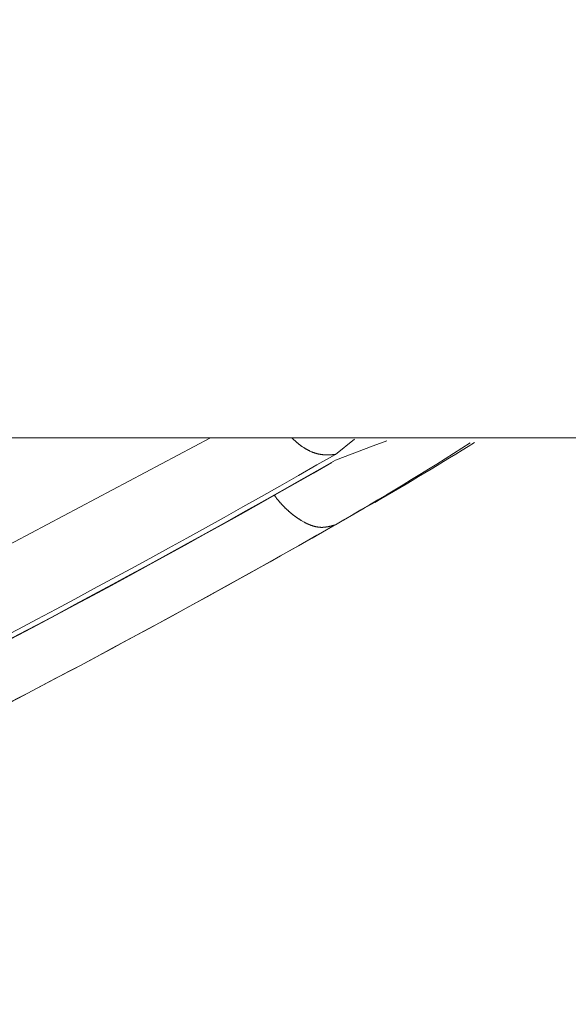
# Model space of a CAD drawing. Units: millimetres. Extents: x 4077 to 5366, y 779 to 2501.
# Drawn here: x 4391 to 4392, y 1131 to 1132 of the extents above; entities that cross this region are included whole.
import ezdxf

# ---------------------------------------------------------------- set-up
doc = ezdxf.new("R2010")
doc.units = ezdxf.units.MM
doc.linetypes.add('DASHED', pattern=[40.460526, 26.973684, -13.486842])
doc.layers.add('標註線', color=7, linetype='Continuous', lineweight=9)
doc.layers.add('繪圖線', color=7, linetype='Continuous')
doc.layers.get('0').off()
doc.styles.get("Standard").update_dxf_attribs({"font": 'Microsoft JhengHei.ttf', "height": 18})
doc.dimstyles.get("Standard").update_dxf_attribs({"dimtxt": 18, "dimasz": 10, "dimexe": 0, "dimexo": 5, "dimgap": 5, "dimtad": 0, "dimtih": 1, "dimtoh": 1, "dimdec": 1, "dimdsep": 46, "dimtxsty": 'Standard', "dimblk": 'OPEN30', "dimcen": 0.09, "dimclrt": 256, "dimadec": 0, "dimazin": 2, "dimtfac": 1, "dimtdec": 1, "dimtofl": 0, "dimtmove": 1, "dimatfit": 3, "dimldrblk": 'OPEN30', "dimfxl": 0, "dimtolj": 1, "dimtzin": 0, "dimlwe": 9, "dimarcsym": 0})

# ---------------------------------------------------------------- blocks, each defined once
blk = doc.blocks.new('_Open30')
at = {"color": 0, "linetype": 'ByBlock', "lineweight": -2}
for p, q in [((-1, 0.26795), (0, 0)), ((0, 0), (-1, -0.26795)), ((0, 0), (-1, 0))]:
    blk.add_line(p, q, dxfattribs=at)
blk = doc.blocks.new('*D16')
at = {"layer": '標註線', "color": 0, "lineweight": 9}
for p, q in [((4259.2897, 1174.7999), (4259.2897, 1089.7186)), ((4509.2747, 1174.5999), (4509.2747, 1089.7186))]:
    blk.add_line(p, q, dxfattribs=at)
at = {"layer": '標註線', "color": 0, "lineweight": -2}
for p, q in [((4269.2897, 1089.7186), (4359.7192, 1089.7186)), ((4499.2747, 1089.7186), (4408.8451, 1089.7186))]:
    blk.add_line(p, q, dxfattribs=at)
at = {"layer": '標註線', "color": 0, "lineweight": -2, "xscale": 10, "yscale": 10, "zscale": 10, "rotation": 180}
blk.add_blockref('_Open30', (4259.2897, 1089.7186), dxfattribs=at)
at = {"layer": '標註線', "color": 0, "lineweight": -2, "xscale": 10, "yscale": 10, "zscale": 10}
blk.add_blockref('_Open30', (4509.2747, 1089.7186), dxfattribs=at)
at = {"layer": '標註線', "insert": (4384.2822, 1089.7186), "char_height": 18, "attachment_point": 5}
blk.add_mtext('\\A1;250', dxfattribs=at)

msp = doc.modelspace()

# ---------------------------------------------------------------- linework, layer by layer
at = {"layer": '繪圖線', "color": 7, "linetype": 'Continuous', "lineweight": 0}
for p, q in [((4375.8946, 1131.8956), (4394.3946, 1131.8956)), ((4391.6611, 1131.8956), (4391.0394, 1131.5655)), ((4391.7699, 1131.8953), (4391.7696, 1131.8956)), ((4391.7703, 1131.895), (4391.7699, 1131.8953)), ((4391.7707, 1131.8946), (4391.7703, 1131.895)), ((4391.7711, 1131.8942), (4391.7707, 1131.8946)), ((4391.7716, 1131.8938), (4391.7711, 1131.8942)), ((4391.772, 1131.8934), (4391.7716, 1131.8938)), ((4391.7725, 1131.893), (4391.772, 1131.8934)), ((4391.773, 1131.8925), (4391.7725, 1131.893)), ((4391.7736, 1131.8921), (4391.773, 1131.8925)), ((4391.7741, 1131.8916), (4391.7736, 1131.8921)), ((4391.7746, 1131.8911), (4391.7741, 1131.8916)), ((4391.7751, 1131.8907), (4391.7746, 1131.8911)), ((4391.8535, 1131.8939), (4391.8279, 1131.8734)), ((4391.8784, 1131.8847), (4391.8965, 1131.8916)), ((4391.7756, 1131.8903), (4391.7751, 1131.8907)), ((4391.7761, 1131.8899), (4391.7756, 1131.8903)), ((4391.7766, 1131.8895), (4391.7761, 1131.8899)), ((4391.777, 1131.8891), (4391.7766, 1131.8895)), ((4391.7775, 1131.8887), (4391.777, 1131.8891)), ((4391.7779, 1131.8883), (4391.7775, 1131.8887)), ((4391.7784, 1131.8879), (4391.7779, 1131.8883)), ((4391.7788, 1131.8876), (4391.7784, 1131.8879)), ((4391.7792, 1131.8872), (4391.7788, 1131.8876)), ((4391.7797, 1131.8869), (4391.7792, 1131.8872)), ((4391.7801, 1131.8865), (4391.7797, 1131.8869)), ((4391.7806, 1131.8862), (4391.7801, 1131.8865)), ((4391.781, 1131.8858), (4391.7806, 1131.8862)), ((4391.7815, 1131.8855), (4391.781, 1131.8858)), ((4391.7819, 1131.8851), (4391.7815, 1131.8855)), ((4391.7824, 1131.8848), (4391.7819, 1131.8851)), ((4391.7828, 1131.8845), (4391.7824, 1131.8848)), ((4391.7833, 1131.8841), (4391.7828, 1131.8845)), ((4391.7837, 1131.8838), (4391.7833, 1131.8841)), ((4391.7842, 1131.8835), (4391.7837, 1131.8838)), ((4391.7846, 1131.8832), (4391.7842, 1131.8835)), ((4391.7851, 1131.8829), (4391.7846, 1131.8832)), ((4391.7856, 1131.8826), (4391.7851, 1131.8829)), ((4391.786, 1131.8823), (4391.7856, 1131.8826)), ((4391.7865, 1131.882), (4391.786, 1131.8823)), ((4391.7869, 1131.8817), (4391.7865, 1131.882)), ((4391.7874, 1131.8814), (4391.7869, 1131.8817)), ((4391.7878, 1131.8811), (4391.7874, 1131.8814)), ((4391.7883, 1131.8809), (4391.7878, 1131.8811)), ((4391.7887, 1131.8806), (4391.7883, 1131.8809)), ((4391.7892, 1131.8803), (4391.7887, 1131.8806)), ((4391.7896, 1131.8801), (4391.7892, 1131.8803)), ((4391.79, 1131.8798), (4391.7896, 1131.8801)), ((4391.7905, 1131.8796), (4391.79, 1131.8798)), ((4391.7909, 1131.8794), (4391.7905, 1131.8796)), ((4391.7914, 1131.8791), (4391.7909, 1131.8794)), ((4391.7918, 1131.8789), (4391.7914, 1131.8791)), ((4391.7923, 1131.8787), (4391.7918, 1131.8789)), ((4391.7927, 1131.8785), (4391.7923, 1131.8787)), ((4391.7931, 1131.8782), (4391.7927, 1131.8785)), ((4391.7936, 1131.878), (4391.7931, 1131.8782)), ((4391.794, 1131.8778), (4391.7936, 1131.878)), ((4391.8279, 1131.8659), (4391.8784, 1131.8847)), ((4391.7944, 1131.8776), (4391.794, 1131.8778)), ((4391.7949, 1131.8774), (4391.7944, 1131.8776)), ((4391.7953, 1131.8773), (4391.7949, 1131.8774)), ((4391.7958, 1131.8771), (4391.7953, 1131.8773)), ((4391.7962, 1131.8769), (4391.7958, 1131.8771)), ((4391.7966, 1131.8767), (4391.7962, 1131.8769)), ((4391.797, 1131.8765), (4391.7966, 1131.8767)), ((4391.7975, 1131.8764), (4391.797, 1131.8765)), ((4391.7979, 1131.8762), (4391.7975, 1131.8764)), ((4391.7983, 1131.8761), (4391.7979, 1131.8762)), ((4391.7987, 1131.8759), (4391.7983, 1131.8761)), ((4391.7992, 1131.8758), (4391.7987, 1131.8759)), ((4391.7996, 1131.8756), (4391.7992, 1131.8758)), ((4391.8, 1131.8755), (4391.7996, 1131.8756)), ((4391.8004, 1131.8753), (4391.8, 1131.8755)), ((4391.8008, 1131.8752), (4391.8004, 1131.8753)), ((4391.8013, 1131.8751), (4391.8008, 1131.8752)), ((4391.8017, 1131.875), (4391.8013, 1131.8751)), ((4391.8021, 1131.8748), (4391.8017, 1131.875)), ((4391.8025, 1131.8747), (4391.8021, 1131.8748)), ((4391.8029, 1131.8746), (4391.8025, 1131.8747)), ((4391.8033, 1131.8745), (4391.8029, 1131.8746)), ((4391.8037, 1131.8744), (4391.8033, 1131.8745)), ((4391.8041, 1131.8743), (4391.8037, 1131.8744)), ((4391.8045, 1131.8742), (4391.8041, 1131.8743)), ((4391.8049, 1131.8741), (4391.8045, 1131.8742)), ((4391.8053, 1131.874), (4391.8049, 1131.8741)), ((4391.8057, 1131.874), (4391.8053, 1131.874)), ((4391.8061, 1131.8739), (4391.8057, 1131.874)), ((4391.8065, 1131.8738), (4391.8061, 1131.8739)), ((4391.8069, 1131.8737), (4391.8065, 1131.8738)), ((4391.8073, 1131.8737), (4391.8069, 1131.8737)), ((4391.8077, 1131.8736), (4391.8073, 1131.8737)), ((4391.808, 1131.8735), (4391.8077, 1131.8736)), ((4391.8084, 1131.8735), (4391.808, 1131.8735)), ((4391.8088, 1131.8734), (4391.8084, 1131.8735)), ((4391.8092, 1131.8733), (4391.8088, 1131.8734)), ((4391.8096, 1131.8733), (4391.8092, 1131.8733)), ((4391.8099, 1131.8733), (4391.8096, 1131.8733)), ((4391.8103, 1131.8732), (4391.8099, 1131.8733)), ((4391.8107, 1131.8732), (4391.8103, 1131.8732)), ((4391.8111, 1131.8731), (4391.8107, 1131.8732)), ((4391.8114, 1131.8731), (4391.8111, 1131.8731)), ((4391.8118, 1131.8731), (4391.8114, 1131.8731)), ((4391.8122, 1131.873), (4391.8118, 1131.8731)), ((4391.8125, 1131.873), (4391.8122, 1131.873)), ((4391.8129, 1131.873), (4391.8125, 1131.873)), ((4391.8133, 1131.8729), (4391.8129, 1131.873)), ((4391.8136, 1131.8729), (4391.8133, 1131.8729)), ((4391.814, 1131.8729), (4391.8136, 1131.8729)), ((4391.8144, 1131.8729), (4391.814, 1131.8729)), ((4391.8147, 1131.8729), (4391.8144, 1131.8729)), ((4391.8151, 1131.8729), (4391.8147, 1131.8729)), ((4391.8154, 1131.8728), (4391.8151, 1131.8729)), ((4391.8158, 1131.8728), (4391.8154, 1131.8728)), ((4391.8162, 1131.8728), (4391.8158, 1131.8728)), ((4391.8165, 1131.8728), (4391.8162, 1131.8728)), ((4391.8169, 1131.8728), (4391.8165, 1131.8728)), ((4391.8172, 1131.8728), (4391.8169, 1131.8728)), ((4391.8176, 1131.8728), (4391.8172, 1131.8728)), ((4391.8179, 1131.8728), (4391.8176, 1131.8728)), ((4391.8183, 1131.8728), (4391.8179, 1131.8728)), ((4391.8186, 1131.8728), (4391.8183, 1131.8728)), ((4391.819, 1131.8729), (4391.8186, 1131.8728)), ((4391.8193, 1131.8729), (4391.819, 1131.8729)), ((4391.8197, 1131.8729), (4391.8193, 1131.8729)), ((4391.82, 1131.8729), (4391.8197, 1131.8729)), ((4391.8203, 1131.8729), (4391.82, 1131.8729)), ((4391.8207, 1131.8729), (4391.8203, 1131.8729)), ((4391.821, 1131.8729), (4391.8207, 1131.8729)), ((4391.8213, 1131.8729), (4391.821, 1131.8729)), ((4391.8217, 1131.873), (4391.8213, 1131.8729)), ((4391.822, 1131.873), (4391.8217, 1131.873)), ((4391.8224, 1131.873), (4391.822, 1131.873)), ((4391.8227, 1131.873), (4391.8224, 1131.873)), ((4391.8231, 1131.873), (4391.8227, 1131.873)), ((4391.8234, 1131.8731), (4391.8231, 1131.873)), ((4391.8238, 1131.8731), (4391.8234, 1131.8731)), ((4391.8242, 1131.8731), (4391.8238, 1131.8731)), ((4391.8246, 1131.8732), (4391.8242, 1131.8731)), ((4391.8249, 1131.8732), (4391.8246, 1131.8732)), ((4391.8253, 1131.8732), (4391.8249, 1131.8732)), ((4391.8257, 1131.8732), (4391.8253, 1131.8732)), ((4391.8261, 1131.8733), (4391.8257, 1131.8732)), ((4391.8264, 1131.8733), (4391.8261, 1131.8733)), ((4391.8268, 1131.8733), (4391.8264, 1131.8733)), ((4391.8271, 1131.8734), (4391.8268, 1131.8733)), ((4391.8274, 1131.8734), (4391.8271, 1131.8734)), ((4391.8276, 1131.8734), (4391.8274, 1131.8734)), ((4391.8279, 1131.8734), (4391.8276, 1131.8734)), ((4391.7463, 1131.8189), (4391.7461, 1131.8192)), ((4391.7466, 1131.8185), (4391.7463, 1131.8189)), ((4391.7469, 1131.8181), (4391.7466, 1131.8185)), ((4391.7473, 1131.8177), (4391.7469, 1131.8181)), ((4391.7476, 1131.8173), (4391.7473, 1131.8177)), ((4391.748, 1131.8168), (4391.7476, 1131.8173)), ((4391.7484, 1131.8163), (4391.748, 1131.8168)), ((4391.7487, 1131.8158), (4391.7484, 1131.8163)), ((4391.7491, 1131.8153), (4391.7487, 1131.8158)), ((4391.7495, 1131.8148), (4391.7491, 1131.8153)), ((4391.7499, 1131.8143), (4391.7495, 1131.8148)), ((4391.7503, 1131.8138), (4391.7499, 1131.8143)), ((4391.7507, 1131.8133), (4391.7503, 1131.8138)), ((4391.7511, 1131.8129), (4391.7507, 1131.8133)), ((4391.7515, 1131.8124), (4391.7511, 1131.8129)), ((4391.7518, 1131.812), (4391.7515, 1131.8124)), ((4391.7522, 1131.8115), (4391.7518, 1131.812)), ((4391.7525, 1131.8111), (4391.7522, 1131.8115)), ((4391.7529, 1131.8107), (4391.7525, 1131.8111)), ((4391.7532, 1131.8103), (4391.7529, 1131.8107)), ((4391.7536, 1131.8099), (4391.7532, 1131.8103)), ((4391.7539, 1131.8095), (4391.7536, 1131.8099)), ((4391.7543, 1131.8091), (4391.7539, 1131.8095)), ((4391.7546, 1131.8087), (4391.7543, 1131.8091)), ((4391.7565, 1131.8066), (4391.7546, 1131.8087)), ((4391.7591, 1131.8039), (4391.7565, 1131.8066)), ((4391.7594, 1131.8035), (4391.7591, 1131.8039)), ((4391.7598, 1131.8032), (4391.7594, 1131.8035)), ((4391.7602, 1131.8028), (4391.7598, 1131.8032)), ((4391.7606, 1131.8024), (4391.7602, 1131.8028)), ((4391.7609, 1131.802), (4391.7606, 1131.8024)), ((4391.7613, 1131.8017), (4391.7609, 1131.802)), ((4391.7617, 1131.8013), (4391.7613, 1131.8017)), ((4391.7621, 1131.801), (4391.7617, 1131.8013)), ((4391.7624, 1131.8006), (4391.7621, 1131.801)), ((4391.7628, 1131.8003), (4391.7624, 1131.8006)), ((4391.7632, 1131.7999), (4391.7628, 1131.8003)), ((4391.7636, 1131.7996), (4391.7632, 1131.7999)), ((4391.7639, 1131.7992), (4391.7636, 1131.7996)), ((4391.7643, 1131.7989), (4391.7639, 1131.7992)), ((4391.7647, 1131.7985), (4391.7643, 1131.7989)), ((4391.7651, 1131.7982), (4391.7647, 1131.7985)), ((4391.7655, 1131.7979), (4391.7651, 1131.7982)), ((4391.7658, 1131.7975), (4391.7655, 1131.7979)), ((4391.7662, 1131.7972), (4391.7658, 1131.7975)), ((4391.7666, 1131.7969), (4391.7662, 1131.7972)), ((4391.767, 1131.7965), (4391.7666, 1131.7969)), ((4391.7674, 1131.7962), (4391.767, 1131.7965)), ((4391.7677, 1131.7959), (4391.7674, 1131.7962)), ((4391.7681, 1131.7956), (4391.7677, 1131.7959)), ((4391.7685, 1131.7953), (4391.7681, 1131.7956)), ((4391.7689, 1131.795), (4391.7685, 1131.7953)), ((4391.7693, 1131.7946), (4391.7689, 1131.795)), ((4391.7696, 1131.7943), (4391.7693, 1131.7946)), ((4391.77, 1131.794), (4391.7696, 1131.7943)), ((4391.7704, 1131.7937), (4391.77, 1131.794)), ((4391.7708, 1131.7934), (4391.7704, 1131.7937)), ((4391.7711, 1131.7931), (4391.7708, 1131.7934)), ((4391.7715, 1131.7928), (4391.7711, 1131.7931)), ((4391.7719, 1131.7925), (4391.7715, 1131.7928)), ((4391.7723, 1131.7922), (4391.7719, 1131.7925)), ((4391.7727, 1131.7919), (4391.7723, 1131.7922)), ((4391.773, 1131.7917), (4391.7727, 1131.7919)), ((4391.7734, 1131.7914), (4391.773, 1131.7917)), ((4391.7738, 1131.7911), (4391.7734, 1131.7914)), ((4391.7742, 1131.7908), (4391.7738, 1131.7911)), ((4391.7745, 1131.7905), (4391.7742, 1131.7908)), ((4391.7749, 1131.7903), (4391.7745, 1131.7905)), ((4391.7753, 1131.79), (4391.7749, 1131.7903)), ((4391.7757, 1131.7897), (4391.7753, 1131.79)), ((4391.776, 1131.7894), (4391.7757, 1131.7897)), ((4391.7764, 1131.7892), (4391.776, 1131.7894)), ((4391.7768, 1131.7889), (4391.7764, 1131.7892)), ((4391.7772, 1131.7886), (4391.7768, 1131.7889)), ((4391.7776, 1131.7884), (4391.7772, 1131.7886)), ((4391.7779, 1131.7881), (4391.7776, 1131.7884)), ((4391.7783, 1131.7879), (4391.7779, 1131.7881)), ((4391.7787, 1131.7876), (4391.7783, 1131.7879)), ((4391.7791, 1131.7874), (4391.7787, 1131.7876)), ((4391.7794, 1131.7871), (4391.7791, 1131.7874)), ((4391.7798, 1131.7869), (4391.7794, 1131.7871)), ((4391.7802, 1131.7866), (4391.7798, 1131.7869)), ((4391.7806, 1131.7864), (4391.7802, 1131.7866)), ((4391.7809, 1131.7862), (4391.7806, 1131.7864)), ((4391.7813, 1131.7859), (4391.7809, 1131.7862)), ((4391.7817, 1131.7857), (4391.7813, 1131.7859)), ((4391.7821, 1131.7855), (4391.7817, 1131.7857)), ((4391.7862, 1131.7831), (4391.7821, 1131.7855)), ((4391.7865, 1131.7829), (4391.7862, 1131.7831)), ((4391.7869, 1131.7827), (4391.7865, 1131.7829)), ((4391.7873, 1131.7825), (4391.7869, 1131.7827)), ((4391.7877, 1131.7823), (4391.7873, 1131.7825)), ((4391.788, 1131.7821), (4391.7877, 1131.7823)), ((4391.7884, 1131.782), (4391.788, 1131.7821)), ((4391.7888, 1131.7818), (4391.7884, 1131.782)), ((4391.7891, 1131.7816), (4391.7888, 1131.7818)), ((4391.7895, 1131.7814), (4391.7891, 1131.7816)), ((4391.7899, 1131.7812), (4391.7895, 1131.7814)), ((4391.7902, 1131.7811), (4391.7899, 1131.7812)), ((4391.7906, 1131.7809), (4391.7902, 1131.7811)), ((4391.791, 1131.7807), (4391.7906, 1131.7809)), ((4391.7913, 1131.7806), (4391.791, 1131.7807)), ((4391.7917, 1131.7804), (4391.7913, 1131.7806)), ((4391.7921, 1131.7803), (4391.7917, 1131.7804)), ((4391.7924, 1131.7801), (4391.7921, 1131.7803)), ((4391.7928, 1131.78), (4391.7924, 1131.7801)), ((4391.7932, 1131.7798), (4391.7928, 1131.78)), ((4391.7935, 1131.7797), (4391.7932, 1131.7798)), ((4391.7939, 1131.7795), (4391.7935, 1131.7797)), ((4391.7943, 1131.7794), (4391.7939, 1131.7795)), ((4391.7946, 1131.7792), (4391.7943, 1131.7794)), ((4391.795, 1131.7791), (4391.7946, 1131.7792)), ((4391.7953, 1131.779), (4391.795, 1131.7791)), ((4391.7957, 1131.7788), (4391.7953, 1131.779)), ((4391.796, 1131.7787), (4391.7957, 1131.7788)), ((4391.7964, 1131.7786), (4391.796, 1131.7787)), ((4391.7968, 1131.7785), (4391.7964, 1131.7786)), ((4391.7971, 1131.7784), (4391.7968, 1131.7785)), ((4391.7975, 1131.7782), (4391.7971, 1131.7784)), ((4391.7978, 1131.7781), (4391.7975, 1131.7782)), ((4391.7982, 1131.778), (4391.7978, 1131.7781)), ((4391.7985, 1131.7779), (4391.7982, 1131.778)), ((4391.7989, 1131.7778), (4391.7985, 1131.7779)), ((4391.7992, 1131.7777), (4391.7989, 1131.7778)), ((4391.7996, 1131.7776), (4391.7992, 1131.7777)), ((4391.7999, 1131.7775), (4391.7996, 1131.7776)), ((4391.8002, 1131.7775), (4391.7999, 1131.7775)), ((4391.8006, 1131.7774), (4391.8002, 1131.7775)), ((4391.8009, 1131.7773), (4391.8006, 1131.7774)), ((4391.8013, 1131.7772), (4391.8009, 1131.7773)), ((4391.8016, 1131.7771), (4391.8013, 1131.7772)), ((4391.802, 1131.7771), (4391.8016, 1131.7771)), ((4391.8023, 1131.777), (4391.802, 1131.7771)), ((4391.8026, 1131.7769), (4391.8023, 1131.777)), ((4391.803, 1131.7769), (4391.8026, 1131.7769)), ((4391.8033, 1131.7768), (4391.803, 1131.7769)), ((4391.8036, 1131.7767), (4391.8033, 1131.7768)), ((4391.804, 1131.7767), (4391.8036, 1131.7767)), ((4391.8043, 1131.7766), (4391.804, 1131.7767)), ((4391.8046, 1131.7766), (4391.8043, 1131.7766)), ((4391.8049, 1131.7765), (4391.8046, 1131.7766)), ((4391.8053, 1131.7765), (4391.8049, 1131.7765)), ((4391.8056, 1131.7765), (4391.8053, 1131.7765)), ((4391.8059, 1131.7764), (4391.8056, 1131.7765)), ((4391.8062, 1131.7764), (4391.8059, 1131.7764)), ((4391.8065, 1131.7764), (4391.8062, 1131.7764)), ((4391.8069, 1131.7763), (4391.8065, 1131.7764)), ((4391.8072, 1131.7763), (4391.8069, 1131.7763)), ((4391.8075, 1131.7763), (4391.8072, 1131.7763)), ((4391.8078, 1131.7763), (4391.8075, 1131.7763)), ((4391.8081, 1131.7763), (4391.8078, 1131.7763)), ((4391.8084, 1131.7762), (4391.8081, 1131.7763)), ((4391.8087, 1131.7762), (4391.8084, 1131.7762)), ((4391.8091, 1131.7762), (4391.8087, 1131.7762)), ((4391.8094, 1131.7762), (4391.8091, 1131.7762)), ((4391.8097, 1131.7762), (4391.8094, 1131.7762)), ((4391.81, 1131.7762), (4391.8097, 1131.7762)), ((4391.8103, 1131.7762), (4391.81, 1131.7762)), ((4391.8106, 1131.7762), (4391.8103, 1131.7762)), ((4391.8109, 1131.7762), (4391.8106, 1131.7762)), ((4391.8112, 1131.7763), (4391.8109, 1131.7762)), ((4391.8115, 1131.7763), (4391.8112, 1131.7763)), ((4391.8118, 1131.7763), (4391.8115, 1131.7763)), ((4391.8121, 1131.7763), (4391.8118, 1131.7763)), ((4391.8124, 1131.7763), (4391.8121, 1131.7763)), ((4391.8127, 1131.7763), (4391.8124, 1131.7763)), ((4391.813, 1131.7764), (4391.8127, 1131.7763)), ((4391.8133, 1131.7764), (4391.813, 1131.7764)), ((4391.8136, 1131.7764), (4391.8133, 1131.7764)), ((4391.8139, 1131.7764), (4391.8136, 1131.7764)), ((4391.8142, 1131.7765), (4391.8139, 1131.7764)), ((4391.8145, 1131.7765), (4391.8142, 1131.7765)), ((4391.8148, 1131.7765), (4391.8145, 1131.7765)), ((4391.815, 1131.7766), (4391.8148, 1131.7765)), ((4391.8153, 1131.7766), (4391.815, 1131.7766)), ((4391.8156, 1131.7767), (4391.8153, 1131.7766)), ((4391.8159, 1131.7767), (4391.8156, 1131.7767)), ((4391.8162, 1131.7767), (4391.8159, 1131.7767)), ((4391.8165, 1131.7768), (4391.8162, 1131.7767)), ((4391.8168, 1131.7768), (4391.8165, 1131.7768)), ((4391.8171, 1131.7769), (4391.8168, 1131.7768)), ((4391.8173, 1131.7769), (4391.8171, 1131.7769)), ((4391.8176, 1131.777), (4391.8173, 1131.7769)), ((4391.8179, 1131.777), (4391.8176, 1131.777)), ((4391.8182, 1131.7771), (4391.8179, 1131.777)), ((4391.8185, 1131.7772), (4391.8182, 1131.7771)), ((4391.8188, 1131.7772), (4391.8185, 1131.7772)), ((4391.8191, 1131.7773), (4391.8188, 1131.7772)), ((4391.8193, 1131.7773), (4391.8191, 1131.7773)), ((4391.8196, 1131.7774), (4391.8193, 1131.7773)), ((4391.8199, 1131.7775), (4391.8196, 1131.7774)), ((4391.8202, 1131.7775), (4391.8199, 1131.7775)), ((4391.8205, 1131.7776), (4391.8202, 1131.7775)), ((4391.8207, 1131.7776), (4391.8205, 1131.7776)), ((4391.821, 1131.7777), (4391.8207, 1131.7776)), ((4391.8213, 1131.7778), (4391.821, 1131.7777)), ((4391.8216, 1131.7778), (4391.8213, 1131.7778)), ((4391.8218, 1131.7779), (4391.8216, 1131.7778)), ((4391.8221, 1131.778), (4391.8218, 1131.7779)), ((4391.8224, 1131.778), (4391.8221, 1131.778)), ((4391.8226, 1131.7781), (4391.8224, 1131.778)), ((4391.8229, 1131.7782), (4391.8226, 1131.7781)), ((4391.8232, 1131.7783), (4391.8229, 1131.7782)), ((4391.8234, 1131.7783), (4391.8232, 1131.7783)), ((4391.8237, 1131.7784), (4391.8234, 1131.7783)), ((4391.824, 1131.7785), (4391.8237, 1131.7784)), ((4391.8243, 1131.7786), (4391.824, 1131.7785)), ((4391.8246, 1131.7787), (4391.8243, 1131.7786)), ((4391.8249, 1131.7787), (4391.8246, 1131.7787)), ((4391.8252, 1131.7788), (4391.8249, 1131.7787)), ((4391.8255, 1131.7789), (4391.8252, 1131.7788)), ((4391.8258, 1131.779), (4391.8255, 1131.7789)), ((4391.8261, 1131.7791), (4391.8258, 1131.779)), ((4391.8264, 1131.7792), (4391.8261, 1131.7791)), ((4391.8267, 1131.7793), (4391.8264, 1131.7792)), ((4391.827, 1131.7793), (4391.8267, 1131.7793)), ((4391.8272, 1131.7794), (4391.827, 1131.7793)), ((4391.8275, 1131.7795), (4391.8272, 1131.7794)), ((4391.8277, 1131.7795), (4391.8275, 1131.7795)), ((4391.8279, 1131.7796), (4391.8277, 1131.7795))]:
    msp.add_line(p, q, dxfattribs=at)
at = {"layer": '繪圖線', "color": 7, "linetype": 'DASHED', "lineweight": 9}
msp.add_arc((4475.6441, 1154.0903), 90.4995, 180, 31.810375, dxfattribs=at)
at = {"layer": '繪圖線', "color": 7, "linetype": 'Continuous', "lineweight": 0}
for centre, radius, start, end in [((4389.6917, 1135.4972), 4.2876, 299.8824, 302.6901), ((4389.7601, 1135.4908), 4.2482, 299.9384, 302.0309), ((4385.1446, 1143.5092), 13.4185, 295.99182, 299.87189), ((4385.1446, 1143.5092), 13.4251, 295.97823, 299.85587), ((4385.1446, 1143.5092), 13.4256, 296.00224, 299.83074), ((4385.1446, 1143.5092), 13.5, 295.57677, 299.9295), ((4385.1446, 1143.5092), 13.5, 295.82341, 299.67355)]:
    msp.add_arc(centre, radius, start, end, dxfattribs=at)

# ---------------------------------------------------------------- dimensions: what is measured, and where the dimension line sits
at = {"layer": '標註線'}
dim = msp.add_linear_dim(base=(4509.2747, 1089.7186), p1=(4259.2897, 1179.7999), p2=(4509.2747, 1179.5999), dimstyle='Standard', dxfattribs=at)
dim.commit()
dim.dimension.update_dxf_attribs({"geometry": '*D16', "text_midpoint": (4384.2822, 1089.7186)})

doc.saveas('drawing.dxf')
